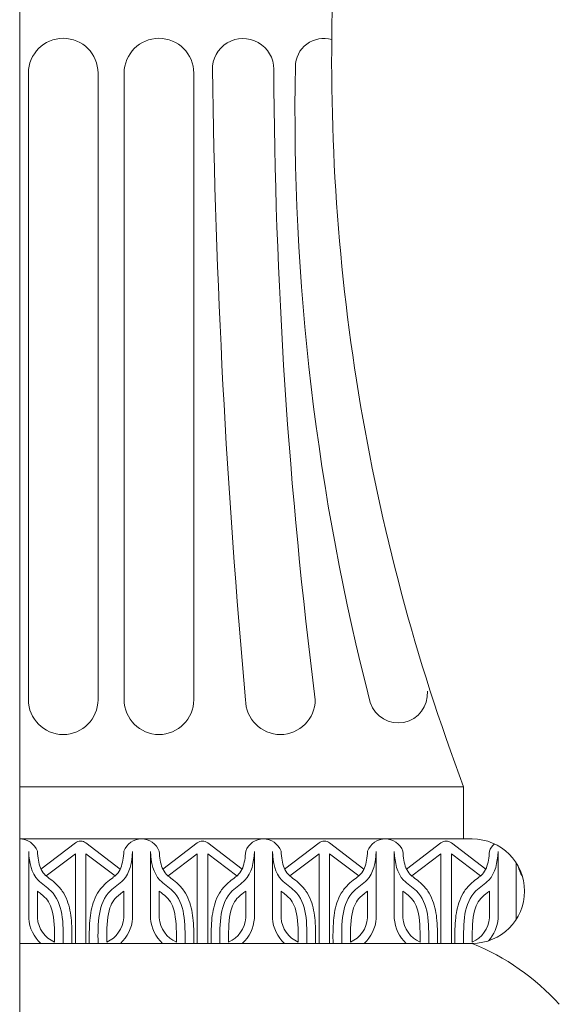
# Model space of a CAD drawing. Extents: x 6 to 378, y 6 to 273.
# Drawn here: x 263 to 271, y 56 to 70 of the extents above; entities that cross this region are included whole.
import ezdxf

# ---------------------------------------------------------------- set-up
doc = ezdxf.new("R2010")
doc.units = 0
doc.header["$LTSCALE"] = 0.1
doc.header["$MEASUREMENT"] = 0
doc.layers.get('0').update_dxf_attribs({"linetype": 'CONTINUOUS', "lineweight": 15})

msp = doc.modelspace()

# ---------------------------------------------------------------- linework, layer by layer
for p, q in [((263.0786, 46.6704), (263.0786, 74.6704)), ((263.2036, 68.9204), (263.2036, 59.9204)), ((264.2036, 68.9204), (264.2036, 59.9204)), ((264.5786, 68.9204), (264.5786, 59.9204)), ((265.5786, 68.9204), (265.5786, 59.9204)), ((269.4536, 58.6704), (263.0786, 58.6704)), ((269.4536, 57.9204), (269.4536, 58.6704)), ((269.5786, 57.9204), (263.0786, 57.9204)), ((263.3841, 57.4881), (263.8781, 57.863)), ((264.5232, 57.4881), (264.0292, 57.863)), ((265.1341, 57.4881), (265.6281, 57.863)), ((266.2732, 57.4881), (265.7792, 57.863)), ((266.8841, 57.4881), (267.3781, 57.863)), ((268.0232, 57.4881), (267.5292, 57.863)), ((268.6341, 57.4881), (269.1281, 57.863)), ((269.7732, 57.4881), (269.2792, 57.863)), ((263.208, 57.739), (263.208, 56.7794)), ((263.4597, 57.3886), (263.8781, 57.7061)), ((263.8781, 57.7061), (263.8781, 56.4204)), ((264.0292, 57.7061), (264.0292, 56.4204)), ((264.4476, 57.3886), (264.0292, 57.7061)), ((264.6993, 57.739), (264.6993, 56.7794)), ((264.958, 57.739), (264.958, 56.7794)), ((265.2097, 57.3886), (265.6281, 57.7061)), ((265.6281, 57.7061), (265.6281, 56.4204)), ((265.7792, 57.7061), (265.7792, 56.4204)), ((266.1976, 57.3886), (265.7792, 57.7061)), ((266.4493, 57.739), (266.4493, 56.7794)), ((266.708, 57.739), (266.708, 56.7794)), ((266.9597, 57.3886), (267.3781, 57.7061)), ((267.3781, 57.7061), (267.3781, 56.4204)), ((267.9476, 57.3886), (267.5292, 57.7061)), ((267.5292, 57.7061), (267.5292, 56.4204)), ((268.1993, 57.739), (268.1993, 56.7794)), ((268.458, 57.739), (268.458, 56.7794)), ((268.7097, 57.3886), (269.1281, 57.7061)), ((269.1281, 57.7061), (269.1281, 56.4204)), ((269.2792, 57.7061), (269.2792, 56.4204)), ((269.6976, 57.3886), (269.2792, 57.7061)), ((269.9493, 57.739), (269.9493, 56.7794)), ((270.208, 57.5783), (270.208, 56.7794)), ((263.333, 57.1701), (263.333, 56.7794)), ((264.5743, 57.1701), (264.5743, 56.7794)), ((265.083, 57.1701), (265.083, 56.7794)), ((266.3243, 57.1701), (266.3243, 56.7794)), ((266.833, 57.1701), (266.833, 56.7794)), ((268.0743, 57.1701), (268.0743, 56.7794)), ((268.583, 57.1701), (268.583, 56.7794)), ((269.8243, 57.1701), (269.8243, 56.7794)), ((269.5786, 56.4204), (263.0786, 56.4204))]:
    msp.add_line(p, q)
for centre, radius, start, end in [((297.1964, 69.0965), 29.6372, 177.9235, 200.59695), ((263.7036, 68.9204), 0.5, 0, 180), ((265.0786, 68.9204), 0.5, 0, 180), ((266.2871, 68.9767), 0.4412, 360, 181.68495), ((267.4453, 69.0107), 0.4075, 73.54636, 180), ((301.0788, 68.3937), 34.0466, 178.93646, 194.48368), ((385.2496, 70.7261), 119.4166, 180.839364, 185.191653), ((341.4831, 69.337), 74.7557, 180.272908, 187.236531), ((268.5147, 60.0071), 0.4205, 197.81296, 4.66744), ((263.7036, 59.9204), 0.5, 180, 0), ((265.0786, 59.9204), 0.5, 180, 0), ((266.8229, 59.9204), 0.5, 180, 0), ((263.0786, 57.648), 0.2724, 21.04747, 90), ((263.9536, 57.7635), 0.125, 52.80247, 127.19753), ((264.8286, 57.648), 0.2724, 21.04747, 158.95253), ((265.7037, 57.7635), 0.125, 52.80247, 127.19753), ((266.5787, 57.648), 0.2724, 21.04747, 158.95253), ((267.4537, 57.7635), 0.125, 52.80247, 127.19753), ((268.3287, 57.648), 0.2724, 21.04747, 158.95253), ((269.2037, 57.7635), 0.125, 52.80247, 127.19753), ((269.5786, 57.1704), 0.75, 270, 90), ((270.0787, 57.648), 0.2724, 132.14221, 158.95253), ((263.7522, 56.8208), 0.5458, 184.34849, 227.19092), ((263.7522, 56.8208), 0.4208, 184.34849, 245.651), ((264.1551, 56.8208), 0.4208, 294.349, 355.65151), ((264.1551, 56.8208), 0.5458, 312.80908, 355.65151), ((265.5022, 56.8208), 0.5458, 184.34849, 227.19092), ((265.5022, 56.8208), 0.4208, 184.34849, 245.651), ((265.9051, 56.8208), 0.4208, 294.349, 355.65151), ((265.9051, 56.8208), 0.5458, 312.80908, 355.65151), ((267.2522, 56.8208), 0.5458, 184.34849, 227.19092), ((267.2522, 56.8208), 0.4208, 184.34849, 245.651), ((267.6551, 56.8208), 0.4208, 294.349, 355.65151), ((267.6551, 56.8208), 0.5458, 312.80908, 355.65151), ((269.0023, 56.8208), 0.5458, 184.34849, 227.19092), ((269.0023, 56.8208), 0.4208, 184.34849, 245.651), ((269.4051, 56.8208), 0.4208, 294.349, 355.65151), ((269.4051, 56.8208), 0.5458, 318.31755, 355.65151), ((270.7523, 56.8208), 0.5458, 184.34849, 185.9104), ((268.2539, 53.1975), 3.4846, 42.36122, 67.65474)]:
    msp.add_arc(centre, radius, start, end)
for points, knots in [([(263.208, 57.739), (263.2167, 57.5797), (263.2595, 57.3529), (263.708, 57.0877), (263.7055, 56.7097), (263.7036, 56.4204)], [0.165155, 0.165155, 0.165155, 0.165155, 0.6085871, 0.8464855, 1.6217807, 1.6217807, 1.6217807, 1.6217807]), ([(263.3328, 57.7458), (263.338, 57.6518), (263.3508, 57.5691), (263.391, 57.4697), (263.4095, 57.4397), (263.465, 57.3813), (263.5231, 57.343), (263.6235, 57.2562), (263.6607, 57.2152), (263.7186, 57.1301), (263.7415, 57.0848), (263.7954, 56.9453), (263.8122, 56.8476), (263.8303, 56.6391), (263.8294, 56.5276), (263.8286, 56.4196)], [0.165155, 0.165155, 0.165155, 0.165155, 0.444836, 0.444836, 0.6086848, 0.6086848, 0.8163288, 0.8163288, 0.9453292, 0.9453292, 1.0743296, 1.0743296, 1.3323304, 1.3323304, 1.6217807, 1.6217807, 1.6217807, 1.6217807]), ([(264.5745, 57.7458), (264.5693, 57.6518), (264.5565, 57.5691), (264.5163, 57.4697), (264.4978, 57.4397), (264.4423, 57.3813), (264.3842, 57.343), (264.2838, 57.2562), (264.2466, 57.2152), (264.1886, 57.1301), (264.1658, 57.0848), (264.1119, 56.9453), (264.0951, 56.8476), (264.077, 56.6391), (264.0779, 56.5276), (264.0787, 56.4196)], [0.165155, 0.165155, 0.165155, 0.165155, 0.444836, 0.444836, 0.6086848, 0.6086848, 0.8163288, 0.8163288, 0.9453292, 0.9453292, 1.0743296, 1.0743296, 1.3323304, 1.3323304, 1.6217807, 1.6217807, 1.6217807, 1.6217807]), ([(264.6993, 57.739), (264.6906, 57.5797), (264.6477, 57.3529), (264.1992, 57.0877), (264.2017, 56.7097), (264.2036, 56.4204)], [0.165155, 0.165155, 0.165155, 0.165155, 0.6085871, 0.8464855, 1.6217807, 1.6217807, 1.6217807, 1.6217807]), ([(264.958, 57.739), (264.9667, 57.5797), (265.0095, 57.3529), (265.458, 57.0877), (265.4556, 56.7097), (265.4536, 56.4204)], [0.165155, 0.165155, 0.165155, 0.165155, 0.6085871, 0.8464855, 1.6217807, 1.6217807, 1.6217807, 1.6217807]), ([(265.0828, 57.7458), (265.088, 57.6518), (265.1008, 57.5691), (265.141, 57.4697), (265.1595, 57.4397), (265.215, 57.3813), (265.2731, 57.343), (265.3735, 57.2562), (265.4107, 57.2152), (265.4686, 57.1301), (265.4915, 57.0848), (265.5454, 56.9453), (265.5622, 56.8476), (265.5803, 56.6391), (265.5794, 56.5276), (265.5786, 56.4196)], [0.165155, 0.165155, 0.165155, 0.165155, 0.444836, 0.444836, 0.6086848, 0.6086848, 0.8163288, 0.8163288, 0.9453292, 0.9453292, 1.0743296, 1.0743296, 1.3323304, 1.3323304, 1.6217807, 1.6217807, 1.6217807, 1.6217807]), ([(266.3245, 57.7458), (266.3193, 57.6518), (266.3065, 57.5691), (266.2663, 57.4697), (266.2478, 57.4397), (266.1923, 57.3813), (266.1342, 57.343), (266.0338, 57.2562), (265.9966, 57.2152), (265.9387, 57.1301), (265.9158, 57.0848), (265.8619, 56.9453), (265.8451, 56.8476), (265.827, 56.6391), (265.8279, 56.5276), (265.8287, 56.4196)], [0.165155, 0.165155, 0.165155, 0.165155, 0.444836, 0.444836, 0.6086848, 0.6086848, 0.8163288, 0.8163288, 0.9453292, 0.9453292, 1.0743296, 1.0743296, 1.3323304, 1.3323304, 1.6217807, 1.6217807, 1.6217807, 1.6217807]), ([(266.4493, 57.739), (266.4406, 57.5797), (266.3978, 57.3529), (265.9493, 57.0877), (265.9517, 56.7097), (265.9537, 56.4204)], [0.165155, 0.165155, 0.165155, 0.165155, 0.6085871, 0.8464855, 1.6217807, 1.6217807, 1.6217807, 1.6217807]), ([(266.708, 57.739), (266.7167, 57.5797), (266.7596, 57.3529), (267.2081, 57.0877), (267.2056, 56.7097), (267.2037, 56.4204)], [0.165155, 0.165155, 0.165155, 0.165155, 0.6085871, 0.8464855, 1.6217807, 1.6217807, 1.6217807, 1.6217807]), ([(266.8328, 57.7458), (266.838, 57.6518), (266.8508, 57.5691), (266.891, 57.4697), (266.9095, 57.4397), (266.965, 57.3813), (267.0231, 57.343), (267.1235, 57.2562), (267.1607, 57.2152), (267.2187, 57.1301), (267.2415, 57.0848), (267.2954, 56.9453), (267.3122, 56.8476), (267.3303, 56.6391), (267.3294, 56.5276), (267.3287, 56.4196)], [0.165155, 0.165155, 0.165155, 0.165155, 0.444836, 0.444836, 0.6086848, 0.6086848, 0.8163288, 0.8163288, 0.9453292, 0.9453292, 1.0743296, 1.0743296, 1.3323304, 1.3323304, 1.6217807, 1.6217807, 1.6217807, 1.6217807]), ([(268.0745, 57.7458), (268.0693, 57.6518), (268.0565, 57.5691), (268.0163, 57.4697), (267.9978, 57.4397), (267.9423, 57.3813), (267.8842, 57.343), (267.7838, 57.2562), (267.7466, 57.2152), (267.6887, 57.1301), (267.6658, 57.0848), (267.6119, 56.9453), (267.5951, 56.8476), (267.577, 56.6391), (267.5779, 56.5276), (267.5787, 56.4196)], [0.165155, 0.165155, 0.165155, 0.165155, 0.444836, 0.444836, 0.6086848, 0.6086848, 0.8163288, 0.8163288, 0.9453292, 0.9453292, 1.0743296, 1.0743296, 1.3323304, 1.3323304, 1.6217807, 1.6217807, 1.6217807, 1.6217807]), ([(268.1993, 57.739), (268.1906, 57.5797), (268.1478, 57.3529), (267.6993, 57.0877), (267.7018, 56.7097), (267.7037, 56.4204)], [0.165155, 0.165155, 0.165155, 0.165155, 0.6085871, 0.8464855, 1.6217807, 1.6217807, 1.6217807, 1.6217807]), ([(268.458, 57.739), (268.4667, 57.5797), (268.5096, 57.3529), (268.9581, 57.0877), (268.9556, 56.7097), (268.9537, 56.4204)], [0.165155, 0.165155, 0.165155, 0.165155, 0.6085871, 0.8464855, 1.6217807, 1.6217807, 1.6217807, 1.6217807]), ([(268.5829, 57.7458), (268.588, 57.6518), (268.6008, 57.5691), (268.641, 57.4697), (268.6595, 57.4397), (268.715, 57.3813), (268.7731, 57.343), (268.8735, 57.2562), (268.9107, 57.2152), (268.9687, 57.1301), (268.9915, 57.0848), (269.0454, 56.9453), (269.0622, 56.8476), (269.0803, 56.6391), (269.0794, 56.5276), (269.0787, 56.4196)], [0.165155, 0.165155, 0.165155, 0.165155, 0.444836, 0.444836, 0.6086848, 0.6086848, 0.8163288, 0.8163288, 0.9453292, 0.9453292, 1.0743296, 1.0743296, 1.3323304, 1.3323304, 1.6217807, 1.6217807, 1.6217807, 1.6217807]), ([(269.8245, 57.7458), (269.8193, 57.6518), (269.8065, 57.5691), (269.7663, 57.4697), (269.7478, 57.4397), (269.6924, 57.3813), (269.6342, 57.343), (269.5338, 57.2562), (269.4967, 57.2152), (269.4387, 57.1301), (269.4158, 57.0848), (269.3619, 56.9453), (269.3451, 56.8476), (269.327, 56.6391), (269.328, 56.5276), (269.3287, 56.4196)], [0.165155, 0.165155, 0.165155, 0.165155, 0.444836, 0.444836, 0.6086848, 0.6086848, 0.8163288, 0.8163288, 0.9453292, 0.9453292, 1.0743296, 1.0743296, 1.3323304, 1.3323304, 1.6217807, 1.6217807, 1.6217807, 1.6217807]), ([(269.9493, 57.739), (269.9406, 57.5797), (269.8978, 57.3529), (269.4493, 57.0877), (269.4518, 56.7097), (269.4537, 56.4204)], [0.165155, 0.165155, 0.165155, 0.165155, 0.6085871, 0.8464855, 1.6217807, 1.6217807, 1.6217807, 1.6217807]), ([(263.333, 57.1701), (263.3503, 57.1565), (263.3669, 57.144), (263.4252, 57.0989), (263.4532, 57.0732), (263.4999, 57.009), (263.5184, 56.9722), (263.5696, 56.823), (263.5786, 56.6804), (263.5791, 56.4962), (263.5789, 56.467), (263.5788, 56.4374)], [0.69986456, 0.69986456, 0.69986456, 0.69986456, 0.75921742, 0.75921742, 0.92933715, 0.92933715, 1.09945687, 1.09945687, 1.52778181, 1.52778181, 1.60726547, 1.60726547, 1.60726547, 1.60726547]), ([(264.5743, 57.1701), (264.557, 57.1565), (264.5404, 57.144), (264.4821, 57.0989), (264.4541, 57.0732), (264.4073, 57.009), (264.3889, 56.9722), (264.3377, 56.823), (264.3287, 56.6804), (264.3282, 56.4962), (264.3284, 56.467), (264.3285, 56.4374)], [0.69986456, 0.69986456, 0.69986456, 0.69986456, 0.75921742, 0.75921742, 0.92933715, 0.92933715, 1.09945687, 1.09945687, 1.52778181, 1.52778181, 1.60726547, 1.60726547, 1.60726547, 1.60726547]), ([(265.083, 57.1701), (265.1003, 57.1565), (265.1169, 57.144), (265.1752, 57.0989), (265.2032, 57.0732), (265.25, 57.009), (265.2684, 56.9722), (265.3196, 56.823), (265.3286, 56.6804), (265.3291, 56.4962), (265.3289, 56.467), (265.3288, 56.4374)], [0.69986456, 0.69986456, 0.69986456, 0.69986456, 0.75921742, 0.75921742, 0.92933715, 0.92933715, 1.09945687, 1.09945687, 1.52778181, 1.52778181, 1.60726547, 1.60726547, 1.60726547, 1.60726547]), ([(266.3243, 57.1701), (266.307, 57.1565), (266.2904, 57.144), (266.2321, 57.0989), (266.2041, 57.0732), (266.1573, 57.009), (266.1389, 56.9722), (266.0877, 56.823), (266.0787, 56.6804), (266.0782, 56.4962), (266.0784, 56.467), (266.0785, 56.4374)], [0.69986456, 0.69986456, 0.69986456, 0.69986456, 0.75921742, 0.75921742, 0.92933715, 0.92933715, 1.09945687, 1.09945687, 1.52778181, 1.52778181, 1.60726547, 1.60726547, 1.60726547, 1.60726547]), ([(266.833, 57.1701), (266.8503, 57.1565), (266.8669, 57.144), (266.9252, 57.0989), (266.9532, 57.0732), (267, 57.009), (267.0184, 56.9722), (267.0696, 56.823), (267.0786, 56.6804), (267.0791, 56.4962), (267.0789, 56.467), (267.0788, 56.4374)], [0.69986456, 0.69986456, 0.69986456, 0.69986456, 0.75921742, 0.75921742, 0.92933715, 0.92933715, 1.09945687, 1.09945687, 1.52778181, 1.52778181, 1.60726547, 1.60726547, 1.60726547, 1.60726547]), ([(268.0743, 57.1701), (268.057, 57.1565), (268.0404, 57.144), (267.9821, 57.0989), (267.9541, 57.0732), (267.9074, 57.009), (267.8889, 56.9722), (267.8377, 56.823), (267.8287, 56.6804), (267.8282, 56.4962), (267.8284, 56.467), (267.8286, 56.4374)], [0.69986456, 0.69986456, 0.69986456, 0.69986456, 0.75921742, 0.75921742, 0.92933715, 0.92933715, 1.09945687, 1.09945687, 1.52778181, 1.52778181, 1.60726547, 1.60726547, 1.60726547, 1.60726547]), ([(268.583, 57.1701), (268.6003, 57.1565), (268.6169, 57.144), (268.6752, 57.0989), (268.7032, 57.0732), (268.75, 57.009), (268.7684, 56.9722), (268.8197, 56.823), (268.8286, 56.6804), (268.8291, 56.4962), (268.829, 56.467), (268.8288, 56.4374)], [0.69986456, 0.69986456, 0.69986456, 0.69986456, 0.75921742, 0.75921742, 0.92933715, 0.92933715, 1.09945687, 1.09945687, 1.52778181, 1.52778181, 1.60726547, 1.60726547, 1.60726547, 1.60726547]), ([(269.8243, 57.1701), (269.807, 57.1565), (269.7904, 57.144), (269.7321, 57.0989), (269.7041, 57.0732), (269.6574, 57.009), (269.6389, 56.9722), (269.5877, 56.823), (269.5787, 56.6804), (269.5782, 56.4962), (269.5784, 56.467), (269.5786, 56.4374)], [0.69986456, 0.69986456, 0.69986456, 0.69986456, 0.75921742, 0.75921742, 0.92933715, 0.92933715, 1.09945687, 1.09945687, 1.52778181, 1.52778181, 1.60726547, 1.60726547, 1.60726547, 1.60726547])]:
    msp.add_open_spline(points, degree=3, knots=knots)
msp.add_open_spline([(270.2375, 57.5288), (270.2508, 57.4784), (270.2695, 57.4313), (270.2961, 57.389)], degree=3)

doc.saveas('drawing.dxf')
